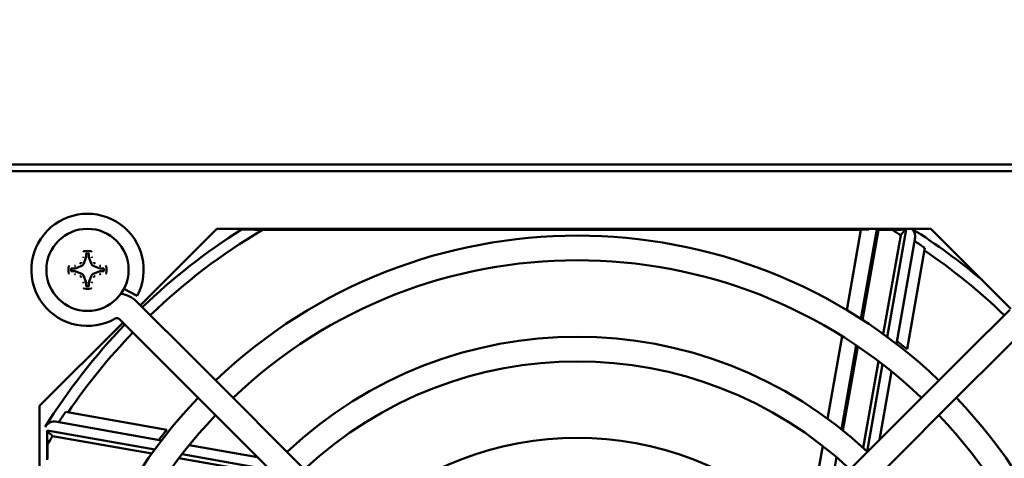
# Model space of a CAD drawing. Units: inches. Extents: x 0 to 17, y 0 to 11.
# Drawn here: x 13 to 13.7, y 5.1 to 5.4 of the extents above; entities that cross this region are included whole.
import ezdxf
from ezdxf import colors
from ezdxf.entities.mleader import LeaderData, LeaderLine
from ezdxf.math import Vec2, Vec3

# ---------------------------------------------------------------- set-up
doc = ezdxf.new("R2010")
doc.units = ezdxf.units.IN
doc.header["$LTSCALE"] = 0.75
doc.header["$MEASUREMENT"] = 0
doc.layers.add('Leaders', color=7, linetype='Continuous', lineweight=25)
doc.layers.add('Visible', color=7, linetype='Continuous', lineweight=50)
doc.styles.get("Standard").update_dxf_attribs({"font": 'arial.ttf'})

msp = doc.modelspace()

# ---------------------------------------------------------------- linework, layer by layer
at = {"layer": 'Visible', "extrusion": (0, 1, 0)}
for p, q in [((11.43426, 5.31482), (16.10827, 5.31482)), ((11.65119, 5.3099), (15.89134, 5.3099)), ((13.05038, 5.21357), (13.10536, 5.26856)), ((13.10536, 5.26856), (13.61823, 5.26856)), ((13.57373, 5.26807), (13.12299, 5.26807)), ((13.13809, 5.26785), (13.568, 5.26785)), ((13.568, 5.26785), (13.55781, 5.21007)), ((13.568, 5.26785), (13.56876, 5.26797)), ((13.57944, 5.26807), (13.56809, 5.20369)), ((13.56916, 5.203), (13.58059, 5.26785)), ((13.60059, 5.26807), (13.57944, 5.26807)), ((13.58059, 5.26785), (13.57944, 5.26807)), ((13.58059, 5.26785), (13.59043, 5.26785)), ((13.59666, 5.26408), (13.58409, 5.19279)), ((13.58695, 5.19072), (13.60059, 5.26807)), ((13.61823, 5.26856), (13.67568, 5.21111)), ((13.59354, 5.18577), (13.60703, 5.2623)), ((13.01136, 5.25053), (13.01136, 5.24811)), ((13.01342, 5.24811), (13.01342, 5.25053)), ((13.61398, 5.25479), (13.60115, 5.18204)), ((13.00833, 5.24198), (13.0041, 5.24022)), ((13.0112, 5.24733), (13.00944, 5.24309)), ((13.01533, 5.24309), (13.01358, 5.24733)), ((13.02068, 5.24022), (13.01645, 5.24198)), ((13.00331, 5.24007), (13.00089, 5.24007)), ((13.00089, 5.238), (13.00331, 5.238)), ((13.0041, 5.23784), (13.00833, 5.23609)), ((13.00944, 5.23497), (13.0112, 5.23074)), ((13.01358, 5.23074), (13.01533, 5.23497)), ((13.01645, 5.23609), (13.02068, 5.23784)), ((13.02389, 5.24007), (13.02147, 5.24007)), ((13.02147, 5.238), (13.02389, 5.238)), ((13.01136, 5.22995), (13.01136, 5.22753)), ((13.01342, 5.22753), (13.01342, 5.22995)), ((13.03854, 5.22532), (13.04813, 5.2203)), ((13.05358, 5.21037), (13.04788, 5.21607)), ((13.0847, 5.17925), (13.05358, 5.21037)), ((13.64382, 5.17925), (13.67494, 5.21037)), ((12.97794, 5.14114), (13.03785, 5.20104)), ((13.03536, 5.20354), (13.04105, 5.19784)), ((13.07217, 5.16672), (13.04105, 5.19784)), ((13.65634, 5.16672), (13.68747, 5.19784)), ((13.5545, 5.19133), (13.54404, 5.13201)), ((13.09039, 5.17355), (13.0847, 5.17925)), ((13.56474, 5.18468), (13.55409, 5.12431)), ((13.55513, 5.12347), (13.5658, 5.18396)), ((13.64382, 5.17925), (13.63812, 5.17355)), ((13.32684, 4.93711), (13.09039, 5.17355)), ((13.40168, 4.93711), (13.63812, 5.17355)), ((13.58066, 5.17331), (13.56966, 5.11096)), ((13.57243, 5.10838), (13.58349, 5.17114)), ((13.07217, 5.16672), (13.07787, 5.16103)), ((13.58138, 5.11681), (13.59005, 5.16596)), ((13.65065, 5.16103), (13.65634, 5.16672)), ((13.31431, 4.92458), (13.07787, 5.16103)), ((13.41421, 4.92458), (13.65065, 5.16103)), ((12.97794, 4.62827), (12.97794, 5.14114)), ((12.99663, 5.13688), (13.06938, 5.12405)), ((13.06565, 5.11644), (12.98912, 5.12994)), ((13.06071, 5.10985), (12.98335, 5.12349)), ((12.98335, 5.12349), (12.98335, 5.10234)), ((12.98735, 5.11956), (13.05863, 5.10699)), ((12.98358, 5.10349), (12.98358, 5.11333)), ((13.13461, 5.10428), (13.08546, 5.11295)), ((13.54059, 5.1124), (13.5328, 5.06823)), ((13.07811, 5.10356), (13.14047, 5.09256)), ((13.14304, 5.09533), (13.08028, 5.1064)), ((13.55055, 5.10423), (13.54664, 5.08207))]:
    msp.add_line(p, q, dxfattribs=at)
at = {"layer": 'Visible', "extrusion": (5.933e-13, 0, -1)}
msp.add_circle((-13.01239, 5.23903), 0.02953, dxfattribs=at)
for centre, radius, start, end in [((-13.36426, 4.88716), 0.37648, 46.34826, 133.65174), ((-13.01239, 5.23903), 0.04035, 240.3921, 207.66379), ((-13.36426, 4.88716), 0.44442, 123.04153, 124.18717), ((-13.01239, 5.23903), 0.01361, 259.13237, 280.86763), ((-13.03357, 5.20175), 0.02024, 97.93363, 135), ((-13.36426, 4.88716), 0.30376, 46.67107, 133.32893), ((-12.56308, 4.88716), 0.37648, 136.34826, 223.65174), ((-13.36426, 4.88716), 0.37648, 316.34826, 43.65174), ((-13.36426, 4.88716), 0.37648, 136.34826, 223.65174), ((-13.36426, 4.88716), 0.44442, 33.04153, 34.18717), ((-13.36426, 4.88716), 0.23105, 47.19718, 132.80282)]:
    msp.add_arc(centre, radius, start, end, dxfattribs=at)
at = {"layer": 'Visible'}
for centre, radius, start, end in [((13.36426, 4.88716), 0.45089, 122.35016, 133.87427), ((13.36426, 4.88716), 0.4428, 120.71513, 133.85372), ((13.36426, 4.88716), 0.4428, 58.34244, 59.28487), ((13.36426, 4.88716), 0.45089, 49.84302, 57.7669), ((13.01239, 5.23903), 0.01361, 79.13237, 100.86763), ((13.01239, 5.23903), 0.01183, 86.38872, 93.61128), ((13.36426, 4.88716), 0.4428, 46.14628, 55.71883), ((13.36426, 4.88716), 0.35876, 46.41485, 133.58515), ((13.01239, 5.23903), 0.01361, 169.13237, 190.86763), ((13.01239, 5.23903), 0.01183, 176.38872, 183.61128), ((13.01239, 5.23903), 0.01183, 356.38872, 3.61128), ((13.01239, 5.23903), 0.01361, 349.13237, 10.86763), ((13.01239, 5.23903), 0.01183, 266.38872, 273.61128), ((13.36426, 4.88716), 0.45089, 136.12573, 147.98375), ((13.03357, 5.20175), 0.00252, 45, 119.6079), ((13.36426, 4.88716), 0.4428, 136.14628, 145.71883), ((13.36426, 4.88716), 0.37825, 51.22333, 52.6212), ((13.36426, 4.88716), 0.28605, 46.77461, 133.22539), ((13.36426, 4.88716), 0.35876, 136.41485, 223.58515), ((13.36426, 4.88716), 0.35876, 316.41485, 43.58515), ((13.36426, 4.88716), 0.37825, 141.22333, 142.6212), ((13.36426, 4.88716), 0.4428, 148.34244, 149.28487)]:
    msp.add_arc(centre, radius, start, end, dxfattribs=at)
for centre, major_axis, ratio, start_param, end_param in [((13.00292, 5.24408), (0.0015, 0.0015), 0.981288, 3.940269, 4.320504), ((13.00752, 5.2439), (-0.00148, 0.00148), 0.991284, 2.751979, 3.531206), ((13.00734, 5.2485), (0.0015, 0.0015), 0.981288, 5.104274, 5.484509), ((13.00926, 5.24812), (-0.00148, 0.00148), 0.997029, 3.538305, 3.925524), ((13.01552, 5.24812), (0.00148, 0.00148), 0.997029, 2.357661, 2.74488), ((13.01744, 5.2485), (-0.0015, 0.0015), 0.981288, 0.798676, 1.178912), ((13.01726, 5.2439), (0.00148, 0.00148), 0.991284, 2.751979, 3.531206), ((13.02186, 5.24408), (-0.0015, 0.0015), 0.981288, 1.962681, 2.342917), ((13.00292, 5.23399), (-0.0015, 0.0015), 0.981288, -1.178912, -0.798676), ((13.0033, 5.24216), (-0.00148, 0.00148), 0.997029, 2.357661, 2.74488), ((13.0033, 5.23591), (0.00148, 0.00148), 0.997029, 0.396713, 0.783932), ((13.00752, 5.23416), (0.00148, 0.00148), 0.991284, 5.893572, 6.672799), ((13.01726, 5.23416), (-0.00148, 0.00148), 0.991284, -0.389614, 0.389614), ((13.02148, 5.24216), (0.00148, 0.00148), 0.997029, 3.538305, 3.925524), ((13.02148, 5.23591), (-0.00148, 0.00148), 0.997029, -0.783932, -0.396713), ((13.02186, 5.23399), (0.0015, 0.0015), 0.981288, 0.798676, 1.178912), ((13.00734, 5.22957), (-0.0015, 0.0015), 0.981288, 3.940269, 4.320504), ((13.00926, 5.22994), (0.00148, 0.00148), 0.997029, 5.499254, 5.886473), ((13.01552, 5.22994), (-0.00148, 0.00148), 0.997029, 0.396713, 0.783932), ((13.01744, 5.22957), (0.0015, 0.0015), 0.981288, 1.962681, 2.342917)]:
    msp.add_ellipse(centre, major_axis=major_axis, ratio=ratio, start_param=start_param, end_param=end_param, dxfattribs=at)
msp.add_open_spline([(13.13809, 5.26785, 0), (13.13561, 5.26788, 0), (13.13062, 5.26795, 0), (13.12555, 5.26803, 0), (13.12299, 5.26807, 0)], degree=3, dxfattribs=at)
for points in [[(13.59043, 5.26785, 0), (13.59498, 5.26791, 0), (13.59959, 5.26798, 0)], [(12.98358, 5.11333, 0), (12.98351, 5.11788, 0), (12.98344, 5.12249, 0)]]:
    msp.add_rational_spline(points, [1.00062312445, 1.00070202312, 1.00067007033], degree=2, dxfattribs=at)
for points, knots in [([(13.59959, 5.26798, 0), (13.59953, 5.26789, 0), (13.59948, 5.26781, 0), (13.59865, 5.26646, 0), (13.59772, 5.26523, 0), (13.59666, 5.26407, 0)], [-1.52738475, -1.52738475, -1.52738475, -1.52738475, -1.5226419, -1.5226419, -1.45121982, -1.45121982, -1.45121982, -1.45121982]), ([(13.60703, 5.2623, 0), (13.60706, 5.26244, 0), (13.60708, 5.26259, 0), (13.60713, 5.26334, 0), (13.60705, 5.264, 0), (13.60671, 5.26523, 0), (13.60644, 5.26591, 0), (13.60566, 5.26723, 0), (13.60517, 5.26788, 0), (13.60456, 5.26848, 0), (13.60452, 5.26852, 0), (13.60447, 5.26856, 0)], [-0.34504941, -0.34504941, -0.34504941, -0.34504941, -0.33894245, -0.33894245, -0.31364634, -0.31364634, -0.2887407, -0.2887407, -0.26383506, -0.26383506, -0.26197133, -0.26197133, -0.26197133, -0.26197133]), ([(13.00956, 5.2521, 0), (13.00957, 5.25214, 0), (13.00957, 5.25217, 0), (13.0096, 5.25224, 0), (13.00962, 5.25227, 0), (13.00966, 5.25232, 0), (13.00969, 5.25235, 0), (13.00976, 5.25238, 0), (13.00979, 5.25239, 0), (13.00982, 5.2524, 0)], [0, 0, 0, 0, 0.001067062, 0.001067062, 0.002201686, 0.002201686, 0.003333427, 0.003333427, 0.004394083, 0.004394083, 0.004394083, 0.004394083]), ([(13.01164, 5.25084, 0), (13.01161, 5.25084, 0), (13.01157, 5.25083, 0), (13.0115, 5.25079, 0), (13.01147, 5.25077, 0), (13.01141, 5.25071, 0), (13.01139, 5.25068, 0), (13.01136, 5.25061, 0), (13.01135, 5.25057, 0), (13.01135, 5.25053, 0)], [-0.004752717, -0.004752717, -0.004752717, -0.004752717, -0.003581823, -0.003581823, -0.002376424, -0.002376424, -0.001171122, -0.001171122, 0, 0, 0, 0]), ([(13.01342, 5.25053, 0), (13.01342, 5.25057, 0), (13.01342, 5.25061, 0), (13.01339, 5.25068, 0), (13.01337, 5.25071, 0), (13.01331, 5.25077, 0), (13.01328, 5.25079, 0), (13.01321, 5.25083, 0), (13.01317, 5.25084, 0), (13.01313, 5.25084, 0)], [-0.004752717, -0.004752717, -0.004752717, -0.004752717, -0.003581662, -0.003581662, -0.002376362, -0.002376362, -0.001170961, -0.001170961, 0, 0, 0, 0]), ([(13.01496, 5.2524, 0), (13.01499, 5.25239, 0), (13.01502, 5.25238, 0), (13.01509, 5.25235, 0), (13.01511, 5.25232, 0), (13.01516, 5.25227, 0), (13.01518, 5.25224, 0), (13.01521, 5.25217, 0), (13.01521, 5.25214, 0), (13.01521, 5.2521, 0)], [0, 0, 0, 0, 0.001060384, 0.001060384, 0.002191835, 0.002191835, 0.003326167, 0.003326167, 0.004392955, 0.004392955, 0.004392955, 0.004392955]), ([(12.99902, 5.2416, 0), (12.99903, 5.24163, 0), (12.99904, 5.24167, 0), (12.99907, 5.24173, 0), (12.9991, 5.24176, 0), (12.99915, 5.2418, 0), (12.99919, 5.24182, 0), (12.99925, 5.24185, 0), (12.99928, 5.24186, 0), (12.99932, 5.24186, 0)], [0, 0, 0, 0, 0.001060384, 0.001060384, 0.002191835, 0.002191835, 0.003326167, 0.003326167, 0.004392955, 0.004392955, 0.004392955, 0.004392955]), ([(13.00684, 5.24347, 0), (13.00709, 5.24357, 0), (13.00732, 5.24373, 0), (13.00768, 5.24409, 0), (13.00784, 5.24433, 0), (13.00795, 5.24458, 0), (13.00795, 5.24458, 0), (13.00795, 5.24458, 0)], [0.0399005, 0.0399005, 0.0399005, 0.0399005, 0.04769793, 0.04769793, 0.05564444, 0.05564444, 0.05566916, 0.05566916, 0.05566916, 0.05566916]), ([(13.01683, 5.24458, 0), (13.01683, 5.24458, 0), (13.01683, 5.24458, 0), (13.01694, 5.24433, 0), (13.0171, 5.24409, 0), (13.01746, 5.24373, 0), (13.01769, 5.24357, 0), (13.01794, 5.24347, 0)], [0.00792179, 0.00792179, 0.00792179, 0.00792179, 0.00794651, 0.00794651, 0.01589302, 0.01589302, 0.02369045, 0.02369045, 0.02369045, 0.02369045]), ([(13.02546, 5.24186, 0), (13.02549, 5.24186, 0), (13.02553, 5.24185, 0), (13.02559, 5.24182, 0), (13.02562, 5.2418, 0), (13.02568, 5.24176, 0), (13.0257, 5.24173, 0), (13.02574, 5.24167, 0), (13.02575, 5.24163, 0), (13.02576, 5.2416, 0)], [0, 0, 0, 0, 0.001067062, 0.001067062, 0.002201686, 0.002201686, 0.003333427, 0.003333427, 0.004394083, 0.004394083, 0.004394083, 0.004394083]), ([(12.99932, 5.23621, 0), (12.99928, 5.23621, 0), (12.99925, 5.23621, 0), (12.99919, 5.23624, 0), (12.99915, 5.23626, 0), (12.9991, 5.23631, 0), (12.99907, 5.23634, 0), (12.99904, 5.2364, 0), (12.99903, 5.23643, 0), (12.99902, 5.23647, 0)], [0, 0, 0, 0, 0.001067062, 0.001067062, 0.002201686, 0.002201686, 0.003333427, 0.003333427, 0.004394083, 0.004394083, 0.004394083, 0.004394083]), ([(13.00089, 5.24007, 0), (13.00085, 5.24007, 0), (13.00082, 5.24006, 0), (13.00074, 5.24003, 0), (13.00071, 5.24001, 0), (13.00065, 5.23996, 0), (13.00063, 5.23992, 0), (13.0006, 5.23985, 0), (13.00059, 5.23982, 0), (13.00058, 5.23978, 0)], [-0.004752717, -0.004752717, -0.004752717, -0.004752717, -0.003581662, -0.003581662, -0.002376362, -0.002376362, -0.001170961, -0.001170961, 0, 0, 0, 0]), ([(13.00058, 5.23829, 0), (13.00059, 5.23825, 0), (13.0006, 5.23821, 0), (13.00063, 5.23814, 0), (13.00065, 5.23811, 0), (13.00071, 5.23805, 0), (13.00074, 5.23803, 0), (13.00082, 5.238, 0), (13.00085, 5.238, 0), (13.00089, 5.238, 0)], [-0.004752717, -0.004752717, -0.004752717, -0.004752717, -0.003581823, -0.003581823, -0.002376424, -0.002376424, -0.001171122, -0.001171122, 0, 0, 0, 0]), ([(13.0242, 5.23978, 0), (13.02419, 5.23982, 0), (13.02418, 5.23985, 0), (13.02415, 5.23992, 0), (13.02413, 5.23996, 0), (13.02407, 5.24001, 0), (13.02404, 5.24003, 0), (13.02396, 5.24006, 0), (13.02393, 5.24007, 0), (13.02389, 5.24007, 0)], [-0.004752717, -0.004752717, -0.004752717, -0.004752717, -0.003581823, -0.003581823, -0.002376424, -0.002376424, -0.001171122, -0.001171122, 0, 0, 0, 0]), ([(13.02389, 5.238, 0), (13.02393, 5.238, 0), (13.02396, 5.238, 0), (13.02404, 5.23803, 0), (13.02407, 5.23805, 0), (13.02413, 5.23811, 0), (13.02415, 5.23814, 0), (13.02418, 5.23821, 0), (13.02419, 5.23825, 0), (13.0242, 5.23829, 0)], [-0.004752717, -0.004752717, -0.004752717, -0.004752717, -0.003581662, -0.003581662, -0.002376362, -0.002376362, -0.001170961, -0.001170961, 0, 0, 0, 0]), ([(13.02576, 5.23647, 0), (13.02575, 5.23643, 0), (13.02574, 5.2364, 0), (13.0257, 5.23634, 0), (13.02568, 5.23631, 0), (13.02562, 5.23626, 0), (13.02559, 5.23624, 0), (13.02553, 5.23621, 0), (13.02549, 5.23621, 0), (13.02546, 5.23621, 0)], [0, 0, 0, 0, 0.001060384, 0.001060384, 0.002191835, 0.002191835, 0.003326167, 0.003326167, 0.004392955, 0.004392955, 0.004392955, 0.004392955]), ([(13.00795, 5.23348, 0), (13.00795, 5.23348, 0), (13.00795, 5.23348, 0), (13.00784, 5.23374, 0), (13.00768, 5.23397, 0), (13.00732, 5.23433, 0), (13.00709, 5.23449, 0), (13.00684, 5.2346, 0)], [0.07151278, 0.07151278, 0.07151278, 0.07151278, 0.07153752, 0.07153752, 0.07948405, 0.07948405, 0.08728144, 0.08728144, 0.08728144, 0.08728144]), ([(13.01794, 5.2346, 0), (13.01769, 5.23449, 0), (13.01746, 5.23433, 0), (13.0171, 5.23397, 0), (13.01694, 5.23374, 0), (13.01683, 5.23348, 0), (13.01683, 5.23348, 0), (13.01683, 5.23348, 0)], [0.10349149, 0.10349149, 0.10349149, 0.10349149, 0.11128892, 0.11128892, 0.11923543, 0.11923543, 0.11926015, 0.11926015, 0.11926015, 0.11926015]), ([(13.00982, 5.22566, 0), (13.00979, 5.22567, 0), (13.00976, 5.22568, 0), (13.00969, 5.22572, 0), (13.00966, 5.22574, 0), (13.00962, 5.2258, 0), (13.0096, 5.22583, 0), (13.00957, 5.22589, 0), (13.00957, 5.22593, 0), (13.00956, 5.22596, 0)], [0, 0, 0, 0, 0.001060384, 0.001060384, 0.002191835, 0.002191835, 0.003326167, 0.003326167, 0.004392955, 0.004392955, 0.004392955, 0.004392955]), ([(13.01135, 5.22753, 0), (13.01135, 5.2275, 0), (13.01136, 5.22746, 0), (13.01139, 5.22739, 0), (13.01141, 5.22735, 0), (13.01147, 5.22729, 0), (13.0115, 5.22727, 0), (13.01157, 5.22724, 0), (13.01161, 5.22723, 0), (13.01164, 5.22723, 0)], [-0.004752717, -0.004752717, -0.004752717, -0.004752717, -0.003581662, -0.003581662, -0.002376362, -0.002376362, -0.001170961, -0.001170961, 0, 0, 0, 0]), ([(13.01313, 5.22723, 0), (13.01317, 5.22723, 0), (13.01321, 5.22724, 0), (13.01328, 5.22727, 0), (13.01331, 5.22729, 0), (13.01337, 5.22735, 0), (13.01339, 5.22739, 0), (13.01342, 5.22746, 0), (13.01342, 5.2275, 0), (13.01342, 5.22753, 0)], [-0.004752717, -0.004752717, -0.004752717, -0.004752717, -0.003581823, -0.003581823, -0.002376424, -0.002376424, -0.001171122, -0.001171122, 0, 0, 0, 0]), ([(13.01521, 5.22596, 0), (13.01521, 5.22593, 0), (13.01521, 5.22589, 0), (13.01518, 5.22583, 0), (13.01516, 5.2258, 0), (13.01511, 5.22574, 0), (13.01509, 5.22572, 0), (13.01502, 5.22568, 0), (13.01499, 5.22567, 0), (13.01496, 5.22566, 0)], [0, 0, 0, 0, 0.001067062, 0.001067062, 0.002201686, 0.002201686, 0.003333427, 0.003333427, 0.004394083, 0.004394083, 0.004394083, 0.004394083]), ([(12.98912, 5.12994, 0), (12.98898, 5.12996, 0), (12.98884, 5.12998, 0), (12.98808, 5.13003, 0), (12.98742, 5.12995, 0), (12.98619, 5.12962, 0), (12.98551, 5.12934, 0), (12.98419, 5.12857, 0), (12.98354, 5.12807, 0), (12.98262, 5.12713, 0), (12.98226, 5.12668, 0), (12.98195, 5.1262, 0)], [-0.34504941, -0.34504941, -0.34504941, -0.34504941, -0.33894245, -0.33894245, -0.31364634, -0.31364634, -0.2887407, -0.2887407, -0.26383506, -0.26383506, -0.24730426, -0.24730426, -0.24730426, -0.24730426]), ([(12.98344, 5.12249, 0), (12.98353, 5.12244, 0), (12.98361, 5.12239, 0), (12.98496, 5.12155, 0), (12.98619, 5.12062, 0), (12.98735, 5.11956, 0)], [-1.52738475, -1.52738475, -1.52738475, -1.52738475, -1.5226419, -1.5226419, -1.45121982, -1.45121982, -1.45121982, -1.45121982])]:
    msp.add_open_spline(points, degree=3, knots=knots, dxfattribs=at)

# ---------------------------------------------------------------- leaders
at = {"layer": 'Leaders'}
ml = msp.add_multileader_mtext('Standard', dxfattribs=at)
ml.set_content('Output 1\\P1+/- 2+/-', color=256)
ml.set_leader_properties()
ml.build(insert=Vec2(0, 0))
ml.multileader.update_dxf_attribs({"dogleg_length": 0.12, "arrow_head_size": 0.12})
ctx = ml.context
ctx.base_point, ctx.char_height, ctx.arrow_head_size, ctx.landing_gap_size, ctx.plane_origin = Vec3(13.4395, 6.80982), 0.12, 0.12, 0.05, Vec3(13.90471, 4.66905)
ctx.text_align_type = 2
notes = []
notes.append((ctx, [(0, (1, 1, 0), (14.26965, 6.80982), (-1, 0), 0.12, [(0, [(14.44201, 5.14823)], 0, [])])]))
ctx.mtext.insert, ctx.mtext.alignment, ctx.mtext.flow_direction = Vec3(14.09965, 6.87085), 3, 5
ml = msp.add_multileader_mtext('Standard', dxfattribs=at)
ml.set_content('Output 2\\P1+/-', color=256)
ml.set_leader_properties()
ml.build(insert=Vec2(0, 0))
ml.multileader.update_dxf_attribs({"dogleg_length": 0.12, "arrow_head_size": 0.12})
ctx = ml.context
ctx.base_point, ctx.char_height, ctx.arrow_head_size, ctx.landing_gap_size, ctx.plane_origin = Vec3(13.16127, 6.38476), 0.12, 0.12, 0.05, Vec3(14.15387, 4.66512)
ctx.text_align_type = 2
notes.append((ctx, [(0, (1, 1, 0), (14.00738, 6.38476), (-1, 0), 0.12, [(0, [(14.15387, 5.13859)], 0, [])])]))
ctx.mtext.insert, ctx.mtext.alignment, ctx.mtext.flow_direction = Vec3(13.83738, 6.44578), 3, 5
ml = msp.add_multileader_mtext('Standard', dxfattribs=at)
ml.set_content('Output 3\\P1+/- 2+/-', color=256)
ml.set_leader_properties()
ml.build(insert=Vec2(0, 0))
ml.multileader.update_dxf_attribs({"dogleg_length": 0.12, "arrow_head_size": 0.12})
ctx = ml.context
ctx.base_point, ctx.char_height, ctx.arrow_head_size, ctx.landing_gap_size, ctx.plane_origin = Vec3(12.95965, 5.99706), 0.12, 0.12, 0.05, Vec3(14.42406, 4.66838)
ctx.text_align_type = 2
notes.append((ctx, [(0, (1, 1, 0), (13.80699, 5.99706), (-1, 0), 0.12, [(0, [(13.92003, 5.14819)], 0, [])])]))
ctx.mtext.insert, ctx.mtext.alignment, ctx.mtext.flow_direction = Vec3(13.63699, 6.05808), 3, 5
for ctx, leaders in notes:
    for number, flags, end, landing, length, lines in leaders:
        leader = LeaderData()
        leader.index, (leader.has_last_leader_line, leader.has_dogleg_vector, leader.attachment_direction) = number, flags
        leader.last_leader_point, leader.dogleg_vector, leader.dogleg_length = Vec3(end), Vec3(landing), length
        for number, points, colour, breaks in lines:
            line = LeaderLine()
            line.index, line.vertices, line.color, line.breaks = number, Vec3.list(points), colors.encode_raw_color(colour), breaks
            leader.lines.append(line)
        ctx.leaders.append(leader)

doc.saveas('drawing.dxf')
